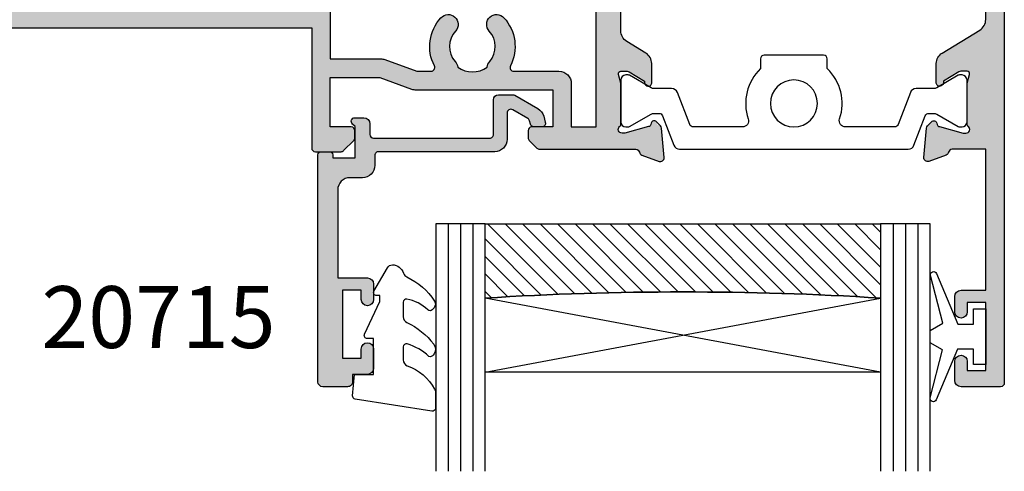
# Model space of a CAD drawing. Units: millimetres. Extents: x 19 to 363, y 9 to 492.
# Drawn here: x 99 to 179, y 142 to 179 of the extents above; entities that cross this region are included whole.
import ezdxf

# ---------------------------------------------------------------- set-up
doc = ezdxf.new("R2010")
doc.units = ezdxf.units.MM
for name, color, linetype in [('APL Glass', 7, 'Continuous'), ('APL Hatch', 253, 'Continuous'), ('APL Joinery', 2, 'Continuous'), ('APL Notes', 7, 'Continuous')]:
    doc.layers.add(name, color=color, linetype=linetype)
doc.styles.add('Arial-Bold', font='arialbd.ttf')

# ---------------------------------------------------------------- blocks, each defined once
blk = doc.blocks.new('19352')
at = {"layer": 'APL Hatch'}
h = blk.add_hatch(color=256, dxfattribs=at)
h.dxf.hatch_style = 1
edge = h.paths.add_edge_path()
edge.add_line((-0.1832176920729012, -42.39999999996412), (1.516782307930725, -42.39999999996412))
edge.add_line((1.516782307930725, -42.39999999996412), (1.516782307930725, -45.19999999996412))
edge.add_line((1.516782307930725, -45.19999999996412), (-0.4832176920692746, -45.19999999996412))
edge.add_arc((-0.4832176920692746, -45.69999999996412), 0.5, 90, 180)
edge.add_line((-0.9832176920692746, -45.69999999996412), (-0.9832176920692746, -46.94999999996412))
edge.add_arc((-0.4832176920692746, -46.94999999996412), 0.5, 180, 360)
edge.add_line((0.01678230793072544, -46.94999999996412), (0.01678230793072544, -46.19999999996412))
edge.add_line((0.01678230793072544, -46.19999999996412), (1.516782307930725, -46.19999999996412))
edge.add_line((1.516782307930725, -46.19999999996412), (1.516782307930725, -51.69999999996412))
edge.add_line((1.516782307930725, -51.69999999996412), (0.01678230793072544, -51.69999999996412))
edge.add_line((0.01678230793072544, -51.69999999996412), (0.01678230793072544, -50.94999999996412))
edge.add_arc((-0.4832176920692746, -50.94999999996412), 0.5, 0, 180)
edge.add_line((-0.9832176920692746, -50.94999999996412), (-0.9832176920692746, -52.49999999996339))
edge.add_arc((-0.4832176920692746, -52.49999999996339), 0.5, 180, 270)
edge.add_line((-0.4832176920692746, -52.99999999996339), (2.716782307927815, -52.99999999996339))
edge.add_arc((2.716782307927815, -52.69999999995321), 0.3000000000101863, 270, 359.9999999979156)
edge.add_line((3.016782307938001, -52.69999999996412), (3.016782307923449, 22.69999999999732))
edge.add_arc((2.716782307920539, 22.69999999999368), 0.3000000000029104, 6.948027720079029e-10, 89.9999999993052)
edge.add_line((2.716782307924177, 22.99999999999659), (-0.4832176920765505, 22.99999999999659))
edge.add_arc((-0.4832176920765505, 22.49999999999659), 0.5, 90, 180)
edge.add_line((-0.9832176920765505, 22.49999999999659), (-0.9832176920765505, 20.94999999999732))
edge.add_arc((-0.4832176920765505, 20.94999999999732), 0.5, 180, 360)
edge.add_line((0.01678230792344948, 20.94999999999732), (0.01678230792344948, 21.69999999999732))
edge.add_line((0.01678230792344948, 21.69999999999732), (1.516782307927087, 21.69999999999732))
edge.add_line((1.516782307927087, 21.69999999999732), (1.516782307927087, 16.19999999999732))
edge.add_line((1.516782307927087, 16.19999999999732), (0.01678230792344948, 16.19999999999732))
edge.add_line((0.01678230792344948, 16.19999999999732), (0.01678230792344948, 16.94999999999732))
edge.add_arc((-0.4832176920765505, 16.94999999999732), 0.5, 0, 180)
edge.add_line((-0.9832176920765505, 16.94999999999732), (-0.9832176920765505, 15.69999999999732))
edge.add_arc((-0.4832176920765505, 15.69999999999732), 0.5, 180, 270)
edge.add_line((-0.4832176920765505, 15.19999999999732), (1.516782307923449, 15.19999999999732))
edge.add_line((1.516782307923449, 15.19999999999732), (1.516782307923449, 3.799999999948568))
edge.add_line((1.516782307923449, 3.799999999948568), (-1.193305009751612, 3.799999999959482))
edge.add_arc((-1.193305009752123, 4.09999999996009), 0.3000000000006082, 190.5210768221174, 270.00000000009777, ccw=False)
edge.add_arc((-1.783217692083439, 3.990441672014359), 0.2999999999973854, 10.52107682171775, 70.0000000012383)
edge.add_line((-1.680611649092725, 4.272349458249892), (-3.080611649101456, 4.781907786207967))
edge.add_arc((-3.183217692087731, 4.499999999967839), 0.3000000000001844, 70.00000000233513, 184.9999999997942)
edge.add_line((-3.482076101515531, 4.473853277144599), (-3.2734582596579, 2.089340433533152))
edge.add_arc((-2.974599850234377, 2.115487156358248), 0.2999999999960842, 185.0000000002183, 224.999999999831)
edge.add_line((-3.186731884588198, 1.903355122005678), (-2.859994387371671, 1.576617624789151))
edge.add_arc((-2.683217692073611, 1.753394320088099), 0.2500000000026406, 225.0000000001438, 344.9999999997344)
edge.add_line((-2.441736235499093, 1.688689558810665), (-2.411850386431297, 1.800225065977656))
edge.add_arc((-2.170368929858569, 1.735520304699322), 0.2500000000011451, 105.00000000057139, 164.9999999994286, ccw=False)
edge.add_line((-2.235073691136904, 1.977001761272049), (-0.3213676563620993, 2.489777747847484))
edge.add_arc((-0.2437219428382705, 2.199999999997137), 0.2999999999630725, 90.00000000041928, 105.00000000052009, ccw=False)
edge.add_line((-0.243721942840466, 2.49999999996021), (-0.08321769211147512, 2.4999999999784))
edge.add_arc((-0.08321769207866966, 2.199999999979878), 0.2999999999985219, -48.189685095409175, 90.0000000062654, ccw=False)
edge.add_arc((0.3167823078648486, 1.752786404505125), 0.2999999999450371, 131.8103148821353, 179.9999999772143)
edge.add_line((0.0167823079198115, 1.75278640462443), (0.01678230792344948, -1.46189500387095))
edge.add_arc((0.3167823079264098, -1.46189500386588), 0.3000000000029603, 180.0000000009683, 194.4775121869275)
edge.add_line((0.02630855695929313, -1.536895003871678), (0.2104314752348273, -2.250000000010687))
edge.add_arc((0.01678230792347674, -2.300000000009928), 0.2000000000007589, -90.00000000000779, 14.477512185649289, ccw=False)
edge.add_line((0.01678230792344948, -2.500000000010687), (-0.4988914951475181, -2.500000000010687))
edge.add_arc((-0.4988914951485738, -2.200000000007484), 0.300000000003203, 238.6000000009357, 270.0000000002016, ccw=False)
edge.add_line((-0.655194384698234, -2.456065239195368), (-1.914189599946667, -1.687571277652523))
edge.add_arc((-2.147862612347275, -1.598706643097092), 0.2499999999980905, 339.178450260262, 418.6000000002425)
edge.add_line((-2.01761020438903, -1.385318943779339), (-2.102965284118227, -1.333217980594554))
edge.add_arc((-2.233217692076025, -1.546605679915434), 0.2500000000005257, 58.60000000070342, 180.0000000000675)
edge.add_line((-2.483217692076551, -1.546605679915729), (-2.483217692076551, -3.122214088547253))
edge.add_arc((-1.483217692076771, -3.122214088548664), 0.9999999999997791, 179.9999999999192, 238.6000000004959)
edge.add_line((-2.004227323909845, -3.975764885828312), (1.037791939756744, -5.832621374796645))
edge.add_arc((0.5167823079232927, -6.686172172076505), 1.000000000000157, -6.872369340271689e-11, 58.60000000048382, ccw=False)
edge.add_line((1.516782307923449, -6.686172172077704), (1.516782307923449, -14.31382782800915))
edge.add_arc((0.51678230792352, -14.31382782800957), 0.9999999999999295, -58.60000000049109, 2.3874235921539366e-11, ccw=False)
edge.add_line((1.037791939756744, -15.1673786252893), (-2.004227323906207, -17.02423511425309))
edge.add_arc((-1.483217692073745, -17.87778591153239), 0.9999999999991669, 121.3999999994845, 179.9999999999442)
edge.add_line((-2.483217692072913, -17.87778591153142), (-2.483217692072913, -19.45339432016021))
edge.add_arc((-2.233217692075804, -19.45339432016518), 0.2499999999971085, 179.9999999988617, 301.4000000016689)
edge.add_line((-2.102965284110951, -19.66678201947775), (-2.017610204385392, -19.61468105630115))
edge.add_arc((-2.147862612343836, -19.40129335698306), 0.2499999999984819, 301.3999999997561, 380.8215497398444)
edge.add_line((-1.914189599943029, -19.31242872242706), (-0.65519438468732, -18.54393476088421))
edge.add_arc((-0.4988914951340012, -18.80000000006027), 0.2999999999950162, 90.00000000119189, 121.4000000008374, ccw=False)
edge.add_line((-0.4988914951402421, -18.50000000006526), (0.01678230793072544, -18.50000000006435))
edge.add_arc((0.0167823079298719, -18.70000000006034), 0.1999999999959883, -14.477512187682919, 89.99999999975552, ccw=False)
edge.add_line((0.2104314752348273, -18.75000000006526), (0.02630855696656909, -19.46310499621154))
edge.add_arc((0.3167823079190198, -19.53810499621548), 0.2999999999882945, 165.5224878127165, 179.9999999986925)
edge.add_line((0.01678230793072544, -19.53810499620863), (0.01678230793072544, -22.75278640470674))
edge.add_arc((0.3167823078754215, -22.75278640458486), 0.2999999999446961, 180.0000000232779, 228.189685117894)
edge.add_arc((-0.08321769206788342, -23.20000000005524), 0.299999999995463, -90.0000000069358, 48.18968509485393, ccw=False)
edge.add_line((-0.08321769210419916, -23.5000000000507), (-0.243721942836828, -23.50000000003524))
edge.add_arc((-0.2437219428490447, -23.20000000008037), 0.2999999999548777, 255.00000000262952, 270.0000000023332, ccw=False)
edge.add_line((-0.3213676563548233, -23.48977774792706), (-2.23507369112599, -22.97700176135618))
edge.add_arc((-2.170368929850249, -22.73552030479268), 0.2499999999915588, 194.9999999978912, 254.99999999945538, ccw=False)
edge.add_line((-2.411850386416745, -22.80022506605724), (-2.441736235491817, -22.68868955889025))
edge.add_arc((-2.683217692066876, -22.75339432016396), 0.2500000000022019, 14.9999999994108, 134.9999999997812)
edge.add_line((-2.859994387364395, -22.57661762486509), (-3.18673188458456, -22.90335512208435))
edge.add_arc((-2.974599850223179, -23.11548715642811), 0.2999999999952037, 135.0000000023793, 175.000000002327)
edge.add_line((-3.273458259646986, -23.08934043361637), (-3.482076101508255, -25.47385327722327))
edge.add_arc((-3.18321769208181, -25.50000000004911), 0.2999999999990601, 174.9999999996888, 289.9999999980184)
edge.add_line((-3.08061164909418, -25.78190778628755), (-1.680611649085449, -25.27234945832674))
edge.add_arc((-1.783217692079717, -24.9904416720893), 0.3000000000003995, 289.9999999992746, 349.4789231789007)
edge.add_arc((-1.193305009701483, -25.10000000000444), 0.3000000000381392, 90.0000000095738, 169.4789231846437, ccw=False)
edge.add_line((-1.193305009751612, -24.7999999999663), (1.416782307926361, -24.7999999999663))
edge.add_line((1.416782307926361, -24.7999999999663), (1.416782307926361, -36.69999999996413))
edge.add_arc((1.71678230792633, -36.69999999996411), 0.2999999999999683, 180.0000000000054, 250.5287793663979)
edge.add_line((1.616782307930727, -36.98284271244025), (1.616782307930727, -41.19999999996412))
edge.add_line((1.616782307930727, -41.19999999996412), (-0.1832176920736259, -41.19999999996412))
edge.add_line((-0.1832176920736259, -41.19999999996412), (-0.1832176920736543, -39.4999999999643))
edge.add_arc((-0.4832176920733765, -39.49999999996384), 0.2999999999997222, 359.9999999999118, 469.4712206345654)
edge.add_arc((-0.383217692072914, -39.78284271243859), 0.5999999999999974, 109.4712206345656, 180.0000000000007)
edge.add_line((-0.9832176920729125, -39.78284271243859), (-0.9832176920729125, -41.59999999996413))
edge.add_arc((-0.1832176920729083, -41.59999999996412), 0.8000000000000043, 180.0000000000005, 270.0000000000005)
at = {"layer": 'APL Joinery'}
blk.add_lwpolyline([(-0.1832176920729012, -42.39999999996412), (1.516782307930725, -42.39999999996412), (1.516782307930725, -45.19999999996412), (-0.4832176920692746, -45.19999999996412, 0.414213562373095), (-0.9832176920692746, -45.69999999996412), (-0.9832176920692746, -46.94999999996412, 0.9999999999999999), (0.01678230793072544, -46.94999999996412), (0.01678230793072544, -46.19999999996412), (1.516782307930725, -46.19999999996412), (1.516782307930725, -51.69999999996412), (0.01678230793072544, -51.69999999996412), (0.01678230793072544, -50.94999999996412, 0.9999999999999999), (-0.9832176920692746, -50.94999999996412), (-0.9832176920692746, -52.49999999996339, 0.414213562373095), (-0.4832176920692746, -52.99999999996339), (2.716782307927815, -52.99999999996339, 0.4142135623624396), (3.016782307938001, -52.69999999996412), (3.016782307923449, 22.69999999999732, 0.4142135623659915), (2.716782307924177, 22.99999999999659), (-0.4832176920765505, 22.99999999999659, 0.414213562373095), (-0.9832176920765505, 22.49999999999659), (-0.9832176920765505, 20.94999999999732, 0.9999999999999999), (0.01678230792344948, 20.94999999999732), (0.01678230792344948, 21.69999999999732), (1.516782307927087, 21.69999999999732), (1.516782307927087, 16.19999999999732), (0.01678230792344948, 16.19999999999732), (0.01678230792344948, 16.94999999999732, 0.9999999999999999), (-0.9832176920765505, 16.94999999999732), (-0.9832176920765505, 15.69999999999732, 0.414213562373095), (-0.4832176920765505, 15.19999999999732), (1.516782307923449, 15.19999999999732), (1.516782307923449, 3.799999999948568), (-1.193305009751612, 3.799999999959482, -0.3613975351178294), (-1.488261350919174, 4.045220835985901, 0.2655138063271238), (-1.680611649092725, 4.272349458249892), (-3.080611649101456, 4.781907786207967, 0.5486187866122443), (-3.482076101515531, 4.473853277144599), (-3.2734582596579, 2.089340433533152, 0.1763269807067222), (-3.186731884588198, 1.903355122005678), (-2.859994387371671, 1.576617624789151, 0.5773502691872437), (-2.441736235499093, 1.688689558810665), (-2.411850386431297, 1.800225065977656, -0.2679491924257781), (-2.235073691136904, 1.977001761272049), (-0.3213676563620993, 2.489777747847484, -0.06554346281567963), (-0.243721942840466, 2.49999999996021), (-0.08321769211147512, 2.4999999999784, -0.6885002580527841), (0.1167823079547361, 1.976393202261761, 0.2134217652416804), (0.0167823079198115, 1.75278640462443), (0.01678230792344948, -1.46189500387095, 0.06325422393004543), (0.02630855695929313, -1.536895003871678), (0.2104314752348273, -2.250000000010687, -0.4903143948243915), (0.01678230792344948, -2.500000000010687), (-0.4988914951475181, -2.500000000010687, -0.137872106744295), (-0.655194384698234, -2.456065239195368), (-1.914189599946667, -1.687571277652523, 0.3611145255661846), (-2.01761020438903, -1.385318943779339), (-2.102965284118227, -1.333217980594554, 0.5855240683160863), (-2.483217692076551, -1.546605679915729), (-2.483217692076551, -3.122214088547253, 0.2614125764257069), (-2.004227323909845, -3.975764885828312), (1.037791939756744, -5.832621374796645, -0.2614125764255937), (1.516782307923449, -6.686172172077704), (1.516782307923449, -14.31382782800915, -0.2614125764254189), (1.037791939756744, -15.1673786252893), (-2.004227323906207, -17.02423511425309, 0.2614125764251614), (-2.483217692072913, -17.87778591153142), (-2.483217692072913, -19.45339432016021, 0.5855240683362605), (-2.102965284110951, -19.66678201947775), (-2.017610204385392, -19.61468105630115, 0.3611145255667162), (-1.914189599943029, -19.31242872242706), (-0.65519438468732, -18.54393476088421, -0.1378721067459825), (-0.4988914951402421, -18.50000000006526), (0.01678230793072544, -18.50000000006435, -0.4903143948340339), (0.2104314752348273, -18.75000000006526), (0.02630855696656909, -19.46310499621154, 0.06325422393011877), (0.01678230793072544, -19.53810499620863), (0.01678230793072544, -22.75278640470674, 0.2134217652395688), (0.11678230796565, -22.97639320234134, -0.6885002580535254), (-0.08321769210419916, -23.5000000000507), (-0.243721942836828, -23.50000000003524, -0.06554346281393963), (-0.3213676563548233, -23.48977774792706), (-2.23507369112599, -22.97700176135618, -0.2679491924384367), (-2.411850386416745, -22.80022506605724), (-2.441736235491817, -22.68868955889025, 0.5773502691917807), (-2.859994387364395, -22.57661762486509), (-3.18673188458456, -22.90335512208435, 0.1763269807082297), (-3.273458259646986, -23.08934043361637), (-3.482076101508255, -25.47385327722327, 0.5486187866171871), (-3.08061164909418, -25.78190778628755), (-1.680611649085449, -25.27234945832674, 0.2655138063276175), (-1.488261350911898, -25.04522083605821, -0.3613975351034709), (-1.193305009751612, -24.7999999999663), (1.416782307926361, -24.7999999999663), (1.416782307926361, -36.69999999996413, 0.3178372452000244), (1.616782307930727, -36.98284271244025), (1.616782307930727, -41.19999999996412), (-0.1832176920736259, -41.19999999996412), (-0.1832176920736543, -39.4999999999643, 0.5176380902059443), (-0.5832176920736529, -39.21715728748961, 0.3178372451954252), (-0.9832176920729125, -39.78284271243859), (-0.9832176920729125, -41.59999999996413, 0.414213562373095)], format="xyb", close=True, dxfattribs=at)
blk = doc.blocks.new('19354')
at = {"layer": 'APL Hatch'}
h = blk.add_hatch(color=256, dxfattribs=at)
h.dxf.hatch_style = 1
h.paths.add_polyline_path([(-94.49999999991277, 12.10000000005209, 0.4142135623730706), (-95.49999999991269, 11.10000000005209), (-95.49999999991269, 10.60000000001298), (-101.4999999997158, 10.60000000001298, 0.4142135623757589), (-103.4999999997162, 8.599999999994338), (-103.499999999709, 7.800000000020077), (-105.2999999997046, 7.800000000020077), (-105.2999999969688, 16.80000000002008, 0.4142135626421862), (-104.9999999969696, 17.10000000029557), (-104.9999999999127, 20.30000000002099, 1), (-104.9999999999127, 20.90000000002135), (-104.9999999999127, 21.60000000002117), (-103.5000000006839, 21.60000000002117, 0.4142135623730951), (-103.0000000006839, 22.10000000002117), (-103.0000000006839, 24.20000000002244, 1), (-104.0000000006839, 24.20000000002244), (-104.0000000006839, 23.1000000000239), (-105.5000000006839, 23.10000000002026), (-105.5000000006839, 30.80000000001007), (-104.0000000006839, 30.80000000001371), (-104.0000000006839, 29.70000000002244, 1), (-103.0000000006839, 29.70000000002244), (-103.0000000006839, 31.60000000001662, 0.4142135623730951), (-103.5000000006839, 32.10000000001662), (-106.6999999999098, 32.10000000001662, 0.414213562373095), (-106.9999999999127, 31.80000000001371), (-106.9999999999127, 5.100000000012983, 1), (-104.9999999999127, 5.100000000012983), (-104.9999999999127, 6.100000000012983), (-100.749999999709, 6.100000000012983, 1), (-100.749999999709, 7.100000000012983), (-101.499999999709, 7.100000000012983), (-101.499999999709, 8.600000000012983), (-95.99999999970896, 8.600000000012983), (-95.99999999970896, 7.100000000012983), (-96.74999999970896, 7.100000000012983, 1), (-96.74999999970896, 6.100000000012983), (-95.24999999970896, 6.100000000012983, 0.4142135623730951), (-94.74999999970896, 6.600000000012983), (-94.74999999970896, 8.745950378321027, 0.05394028939111602), (-94.37079917211294, 8.949271224441825, -0.6594233878672449), (-93.90530552416385, 8.653528956447946, 0.2293137335378754), (-93.04649164256142, 5.772365953971707, 1), (-91.86551001488046, 6.85184840704501, -0.3804921684117092), (-91.89839919715328, 9.31118936799049, 0.143224858915091), (-91.68811397719764, 9.77059425863797, -0.3193344650614159), (-89.31188602260954, 9.770594258647975, 0.143224858917473), (-89.10160080265179, 9.311189367984756, -0.3804921682721544), (-89.13448998432703, 6.851848407704733, 1), (-87.95350834959525, 5.772365949108061, 0.084653989191415), (-87.32599999991736, 6.747881661968324, -0.8164965809257531), (-86.74999999991633, 6.630306154312941), (-86.74999999991714, 3.600000000009345), (-83.74999999991269, 3.600000000009344), (-83.74999999991269, 5.100000000012983, -0.4142135623730524), (-78.74999999991341, 10.10000000001298), (-72.49999999992332, 10.10000000001389, 0.4142135623728258), (-70.4999999999236, 12.10000000001234), (-70.49999999991996, 16.80000000005259, 0.4855833289028011), (-70.87055152312868, 17.09158614954287, 0.4527666257470301), (-71.99999999991996, 16.10000000005558), (-71.9999999999236, 13.1000000000527, -0.4142135623727146), (-72.99999999992352, 12.10000000005391)])
h.paths.add_polyline_path([(-86.74999999991984, -6.399999999990655), (-86.74999999991996, -6.899999999991564), (-106.6999999999134, -6.899999999990655, 0.414213562372963), (-106.9999999999091, -7.19999999998614), (-106.9999999999127, -14.59999999993848, 0.4142135623732405), (-106.6999999999116, -14.89999999993972), (-25.00000000000727, -14.89999999993972), (-25.00000000000728, -24.59999999993681, 0.414213562373095), (-24.70000000000437, -24.89999999993972), (-22.62426406870446, -24.89999999993972, 0.1989123673808059), (-22.41213203434789, -24.81213203429489), (-21.58786796564397, -23.98786796558369, 0.1989123673817949), (-21.5, -23.77573593122278), (-21.50000000000728, -23.19999999993884, 0.4142135623693906), (-21.80000000001019, -22.89999999993972), (-23.50000000000728, -22.89999999993972), (-23.50000000000728, -18.8999999999379), (-19.50000000012007, -18.89999999993791), (-16.91821574329444, -19.83969262072412, 0.08748866352631937), (-16.57619559996174, -19.89999999993972), (-5.500000000007276, -19.89999999993972), (-5.500000000007276, -22.89999999993972), (-7.200000000008004, -22.89999999993972, 0.4142135623767995), (-7.500000000014552, -23.19999999995007), (-7.500000000007276, -23.77573593122983, 0.1989123673763684), (-7.412132034364575, -23.98786796557879), (-6.787867965648402, -24.61213203429496, 0.1989123673796707), (-6.575735931290239, -24.69999999993991), (1.21008740657993, -24.69999999993991, -0.3613975635429832), (1.505043753255535, -24.94522086562898, 0.2655138332337295), (1.697394028904853, -25.1723494844576), (3.097393957030036, -25.68190778627038, 0.5486187866285831), (3.498858409447479, -25.37385327721456), (3.290240567584462, -22.98934043358672, 0.4382475500944648), (2.941035231896336, -22.71974201780159, 0.9810442762483081), (2.436999539663788, -22.64422812023467, -0.3297694723390956), (2.25185599906672, -22.87700176133087), (0.3000000000270546, -23.40000000001976), (0.100000000005835, -23.40000000001976, -0.6885002580775657), (-0.09999999998187548, -22.87639320228401, 0.2134217652893613), (7.275957614183426e-12, -22.65278640456516), (7.275957614183426e-12, -19.43810499619354, 0.06325422392844225), (-0.009526249024972344, -19.36310499620908), (-0.1936491673037182, -18.65000000004308, -0.4903143948284437), (1.745092959026806e-11, -18.40000000003431), (0.6000000000022396, -18.40000000004277), (1.930971907873754, -19.21242872240339, 0.3611145255661754), (2.034392512316117, -19.51468105627657, 0.8425535057711048), (2.500000000007276, -19.35339432013653), (2.500000000007276, -17.77778591150785, 0.2614125764248571), (2.021009631842006, -16.92423511422898), (0.4789903680416927, -15.98298253561755, -0.2614125764248591), (-1.236912794411182e-10, -15.12943173833849), (-1.236912794411182e-10, -5.670568261598937, -0.2614125764246413), (0.4789903680408116, -4.817017464320639), (2.021009631835597, -3.875764885710865, 0.261412576424643), (2.5, -3.022214088432747), (2.5, -1.446605679803568, 0.5855240683272451), (2.1197475920344, -1.233217980487211, 0.5031401459271387), (1.930971907866478, -1.587571277537908), (0.5999999999949779, -2.399999999898515), (1.017497197608463e-11, -2.399999999906981, -0.4903143948284195), (-0.1936491673109799, -2.149999999898219), (-0.009526249032234091, -1.436895003732204, 0.06325422392840364), (0, -1.361895003747792), (0, 1.852786404623853, 0.2134217652893644), (-0.09999999998915143, 2.076393202342715, -0.68850025807757), (0.09999999999854481, 2.600000000078467), (0.3000000000198213, 2.600000000078467), (2.391275383016023, 2.039644450048851), (2.458518543429079, 1.788689558914474, 1.003410726505053), (2.941035231892243, 1.91974201786168, 0.4382475500895268), (3.290240567577186, 2.189340433645423), (3.498858409440203, 4.573853277273253, 0.5486187866285858), (3.09739395702276, 4.881907786329079), (1.697394028897577, 4.372349484516297, 0.2655138332337352), (1.505043753248245, 4.14522086568768, -0.3613975635429805), (1.21008740657264, 3.899999999998613), (-6.575735931297842, 3.899999999998613, 0.1989123673796752), (-6.787867965655465, 3.812132034353898), (-7.412132034371751, 3.187867965637591, 0.1989123673763734), (-7.500000000014552, 2.9757359312884), (-7.500000000021828, 2.400000000009225, 0.4142135623767961), (-7.200000000014825, 2.099999999998431), (-5.500000000014552, 2.099999999998431), (-5.500000000014552, -0.9000000000015689), (-16.57619559993267, -0.9000000000015689, 0.08748866352643347), (-16.91821574324092, -0.9603073792129457), (-19.50000000001457, -1.89999999998156), (-23.50000000001455, -1.89999999998156), (-25.00000000001455, -1.900000000001569), (-65.49999999543691, -1.899999594440601, 1), (-65.49999999794036, -2.899999594440601), (-64.00000000044383, -2.899999594440599), (-64.00000000053842, -3.399999594631595, -0.414213562316355), (-65.0000000005366, -4.399999594445148), (-67.99999978716414, -4.399999594458791, 0.4142135623717632), (-68.99999978716005, -5.399999594459246), (-68.99999978716005, -6.400000000009754), (-83.74999999991269, -6.399999999990655)])
h.paths.add_polyline_path([(-85.24999999991269, -8.399999999997938), (-85.24999999991269, -13.39999999993972), (-105.2000000006883, -13.39999999993972), (-105.2000000006847, -8.400000000006113)], flags=16)
h.paths.add_polyline_path([(-83.74999999991269, -8.399999999997018), (-67.99999978715965, -8.399999999990655, 0.4142135623729765), (-66.99999978716005, -7.399999999990655), (-66.99999978716005, -6.399999594445148), (-65.00000000053548, -6.399999594443329, 0.3659773818634394), (-62.04196010898886, -3.899999594437872), (-25.00000000001819, -3.899999593999496), (-25.00000000002547, -13.39999999994063), (-83.74999999991269, -13.39999999993972)], flags=16)
h.paths.add_polyline_path([(-23.50000000008367, -3.399999999980649), (-19.23550952894948, -3.399999999981558), (-16.48803210956976, -2.400000000001571), (-15.05818573679144, -2.400000000001569, -0.6325723048651455), (-14.67107361823001, -3.216455696193496, 0.3723650296997265), (-14.54649165079574, -7.727634050489659, 1), (-13.3655100155944, -6.648151592403622, -0.3804921682956031), (-13.39839919737608, -4.188810632014373, 0.1432248589189655), (-13.18811397741938, -3.729405741348248, -0.3193344650613091), (-10.8118860228315, -3.729405741359031, 0.143224858914784), (-10.60160080287494, -4.188810632005064, -0.380492168146485), (-10.63448998398549, -6.648151591681899, 1), (-9.453508357471478, -7.727634046026989, 0.3723650298565527), (-9.328926372758332, -3.216455694812428, -0.6325723036152647), (-8.941814253066369, -2.400000000001569), (-4.800000000013824, -2.400000000001569, 0.4142135623735388), (-3.800000000013824, -1.400000000000054), (-3.800000000017462, 0.9999999999894271, -1), (-2, 0.9999999999854516), (-2.000000000123691, -22.89999999993973), (-4.000000000007276, -22.89999999993973), (-4.000000000007276, -19.39999999993972, 0.4142135623731658), (-5.000000000007518, -18.39999999993972), (-8.657471017442802, -18.39999999994063, -0.5597847602932449), (-8.924873336059605, -17.96399999993649, 0.3123596132097911), (-9.453508349443723, -14.0723659494396, 1), (-10.6344899846454, -15.15184840752618, -0.3804921682959884), (-10.60160080286438, -17.6111893679155, 0.1432248589186583), (-10.81188602282019, -18.07059425857901, -0.3193344650614055), (-13.18811397740865, -18.07059425857014, 0.1432248589146496), (-13.39839919736505, -17.61118936792453, -0.3804921681457806), (-13.36551001625708, -15.15184840824845, 1), (-14.54649164276933, -14.07236595390415, 0.3123596133996745), (-15.07512667064036, -17.96400000085919, -0.5597847591667984), (-15.34252898972036, -18.39999999994063), (-16.48803210960979, -18.39999999994063), (-19.06981636643832, -17.46030737915237, 0.0874886635264047), (-19.4118365097642, -17.3999999999379), (-23.50000000001455, -17.3999999999379)], flags=16)
at = {"layer": 'APL Joinery'}
for points in [[(-106.6999999999134, -14.89999999993972), (-25.00000000000728, -14.89999999993972), (-25.00000000000728, -24.59999999994045, 0.4142135623695432), (-24.70000000000437, -24.89999999993972), (-22.62426406870509, -24.89999999993972, 0.1989123673818874), (-22.41213203434745, -24.81213203429445), (-21.58786796564527, -23.987867965585, 0.1989123673794262), (-21.5, -23.77573593122736), (-21.50000000000728, -23.199999999939, 0.4142135623695433), (-21.80000000001019, -22.89999999993972), (-23.50000000000728, -22.89999999993972), (-23.50000000000728, -18.8999999999379), (-19.50000000012005, -18.8999999999379), (-16.91821574329879, -19.83969262072253, 0.08748866352640763), (-16.57619559996601, -19.89999999993972), (-5.500000000007276, -19.89999999993972), (-5.500000000007276, -22.89999999993972), (-7.200000000004366, -22.89999999993972, 0.4142135623695433), (-7.500000000014552, -23.199999999939), (-7.500000000007276, -23.77573593122736, 0.1989123673816556), (-7.412132034362003, -23.98786796558136), (-6.787867965649639, -24.61213203429372, 0.1989123673796588), (-6.575735931292002, -24.69999999993991), (1.210087406579987, -24.69999999993991, -0.3613975635425433), (1.50504375325545, -24.94522086562858, 0.2655137649946781), (1.697393957023451, -25.17234945829489), (3.097393957032182, -25.68190778627115, 0.548618786641398), (3.498858409446257, -25.37385327720051), (3.290240567584988, -22.9893404335927, 0.1763269807122282), (3.203514192515286, -22.80335512206159), (2.876776695302397, -22.47661762483415, 0.5773502692100463), (2.458518543433456, -22.58868955886658), (2.428632694362022, -22.70022506603357, -0.2679491924360672), (2.251855999063991, -22.8770017613316), (0.3381499642928247, -23.38977774790339, -0.06554346281053422), (0.2605042507711914, -23.40000000001976), (0.1000000000422006, -23.40000000001976, -0.688500258046821), (-0.1000000000276486, -22.87639320232495, 0.2134217652393323), (7.275957614183426e-12, -22.65278640468398), (7.275957614183426e-12, -19.43810499618496, 0.06325422393330678), (-0.00952624902856769, -19.36310499619515), (-0.1936491673041019, -18.65000000004159, -0.4903143948102825), (7.275957614183426e-12, -18.40000000003431), (0.5156738030782435, -18.40000000004159, -0.1378721067423613), (0.6719766926253214, -18.44393476086054), (1.930971907873754, -19.21242872240339, 0.3611145255661802), (2.034392512316117, -19.51468105627657), (2.119747592041676, -19.56678201945408, 0.585524068328831), (2.500000000007276, -19.35339432013654), (2.500000000007276, -17.77778591150957, 0.2614125764246266), (2.021009631844208, -16.92423511423033), (0.4789903680430143, -15.98298253561836, -0.2614125764248627), (-1.236912794411182e-10, -15.12943173834003), (-1.236912794411182e-10, -5.670568261596713, -0.2614125764247371)], [(-23.50000000008367, -3.399999999980651), (-23.50000000001455, -17.3999999999379), (-19.41183650976382, -17.3999999999379, -0.08748866352630774), (-19.06981636643832, -17.46030737915237), (-16.48803210960978, -18.39999999994063), (-15.34252898972045, -18.39999999994063, 0.5597847595595914), (-15.075126670803, -17.96400000053939, -0.3123596130807219), (-14.54649164523289, -14.07236595659936, -0.9999999991953358), (-13.36551001539556, -15.15184840730592, 0.3804921683440742), (-13.39839919736187, -17.6111893679282, -0.1432248589132804), (-13.18811397740865, -18.07059425857017, 0.319334465061347), (-10.81188602282054, -18.07059425857926, -0.1432248589143462), (-10.6016008028746, -17.6111893679273, 0.3804921683432335), (-10.63448998484091, -15.15184840731229, -0.999999999204973), (-9.453508350001357, -14.07236594882954, -0.3123596132759232), (-8.924873336061864, -17.96399999994094, 0.5597847602838832), (-8.657471017446369, -18.39999999994063), (-5.000000000007276, -18.39999999993972, -0.414213562373095), (-4.000000000007276, -19.39999999993972), (-4.000000000007276, -22.89999999993972), (-2.000000000123691, -22.89999999993972), (-2, 0.9999999999907914, 0.9999999999999999)]]:
    blk.add_lwpolyline(points, format="xyb", dxfattribs=at)
blk = doc.blocks.new('9100373')
at = {"layer": 'APL Joinery', "color": 8}
blk.add_lwpolyline([(17.69731586804418, 1.440909090908117, -0.2902427122197842), (16.70000000000306, -2.614249455890445), (16.7000000000026, -3.400000000005718, -0.414213562373095), (16.40000000000333, -3.70000000000499), (11.60000000000338, -3.70000000000499, -0.414213562373095), (11.3000000000041, -3.400000000005718), (11.29999999999887, -2.614249455892205, -0.2902427122199631), (10.3026841319544, 1.440909090908683, 0.5125685718744271), (9.828669277077685, 2.099999999998549), (5.853263540160341, 2.099999999998539, 0.3105082534628137), (5.573189412211192, 1.90751038486215), (4.580250477917716, -0.6791839747742044, -0.3105082534628212), (4.113460264669115, -1.000000000001535), (2.69923048454153, -1.000000000001519, 0.1316524975873785), (2.44923048454153, -1.066987298109296), (0.7064101615138583, -2.073205080758299, -0.131652497587463), (0.6064101615138355, -2.100000000001444), (0.4000000000009151, -2.100000000001558, -0.4142135623716298), (-1.4210854715202e-14, -1.699999999998624), (1.4210854715202e-14, 1.699999999998624, -0.4142135623715966), (0.4000000000018957, 2.09999999999846), (0.6064101615137218, 2.09999999999849, -0.1316524975874344), (0.7064101615137446, 2.073205080755486), (2.449230484541417, 1.066987298106303, 0.1316524975873727), (2.699230484541417, 0.9999999999984652), (3.090612326330913, 0.9999999999984777, 0.3105082534628139), (3.370686454280062, 1.192489615134861), (4.286852581566563, 3.579183974771292, -0.3105082534628137), (4.75364279481515, 3.899999999998518), (23.24631822363811, 3.899999999998641, -0.3105082534628203), (23.71310843688666, 3.579183974771311), (24.62927456417314, 1.192489615134832, 0.3105082534628368), (24.90934869212231, 0.9999999999984546), (25.30076951545855, 0.9999999999984652, 0.1316524975873727), (25.55076951545855, 1.066987298106304), (27.29358983848623, 2.073205080755486, -0.1316524975874183), (27.39358983848625, 2.099999999998479), (27.59999999999808, 2.09999999999846, -0.4142135623715966), (27.99999999999996, 1.699999999996578), (27.99999999999993, -1.699999999997601, -0.4142135623716307), (27.60000000000002, -2.100000000001563), (27.39358983848614, -2.100000000001444, -0.1316524975874481), (27.2935898384861, -2.073205080758324), (25.55076951545844, -1.066987298109296, 0.1316524975873786), (25.30076951545844, -1.000000000001524), (23.88650901760245, -1.000000000001535, -0.3105082534628075), (23.41971880435386, -0.6791839747742259), (22.42677987006026, 1.907510384862206, 0.3105082534628204), (22.14670574211105, 2.09999999999858), (18.17133072292182, 2.099999999998571, 0.5125685718744233)], format="xyb", close=True, dxfattribs=at)
blk.add_circle((13.99999999999994, 0.2000000000007285), 1.9, dxfattribs=at)
blk = doc.blocks.new('25660')
at = {"layer": 'APL Joinery'}
blk.add_blockref('19354', (-30.99999999990536, 5.800000000008815), dxfattribs=at)
at = {"layer": 'APL Joinery', "xscale": -1, "rotation": 180}
for name, p in [('19352', (-2.999999999905867, -15.09999999994841)), ('9100373', (-30.99999999990581, -14.99999999981877))]:
    blk.add_blockref(name, p, dxfattribs=at)
blk = doc.blocks.new('20715')
at = {"layer": 'APL Hatch'}
h = blk.add_hatch(color=256, dxfattribs=at)
h.dxf.hatch_style = 1
edge = h.paths.add_edge_path()
edge.add_line((-14.80000000000079, -0.2500000033881378), (-14.80000000000001, 0.5999999999985448))
edge.add_arc((-14.50000000000024, 0.5999999999980478), 0.2999999999997698, 89.99999999992127, 179.9999999999051, ccw=False)
edge.add_line((-14.49999999999983, 0.8999999999978172), (-5.100000000000257, 0.89999999999241))
edge.add_arc((-5.099999999998868, 0.5999999999943775), 0.2999999999980325, 2.65288235823391e-10, 90.00000000026529, ccw=False)
edge.add_line((-4.800000000000836, 0.5999999999957666), (-4.800000000000836, -2.200000000005092))
edge.add_arc((-4.399999999995742, -2.200000000005092), 0.4000000000050932, 180, 270)
edge.add_line((-4.399999999995742, -2.600000000010185), (-3.226794919237491, -2.600000000010185))
edge.add_arc((-3.22679491923749, -2.300000000010173), 0.3000000000000118, 269.9999999999996, 299.9999999999995)
edge.add_line((-3.076794919237486, -2.559807621145517), (-1.209245198624487, -1.481577287224592))
edge.add_arc((-1.70924519862449, -0.615551883440155), 1, 300.0000000000002, 344.9999999998601)
edge.add_line((-0.7433193723360532, -0.8743709285450336), (-0.6102222521117824, -0.37764571353182))
edge.add_arc((-0.8999999999972208, -0.2999999999992349), 0.2999999999992349, 344.9999999995993, 450.0000000001248)
edge.add_line((-0.8999999999978741, 0), (-1.521165708244681, 0))
edge.add_arc((-1.521165708244681, -0.3000000000000012), 0.3000000000000012, 89.99999999999987, 164.9999999998598)
edge.add_line((-1.810943456131213, -0.2223542864685353), (-1.885429724919781, -0.5003408260510015))
edge.add_arc((-2.175207472806313, -0.4226951125195326), 0.3000000000000022, 299.9999999999994, 344.9999999998592, ccw=False)
edge.add_line((-2.025207472806315, -0.6825027336548679), (-3.250000000000924, -1.389637028932121))
edge.add_arc((-3.400000000000925, -1.129829407796789), 0.3000000000000015, 180.0000000000001, 300.0000000000001, ccw=False)
edge.add_line((-3.700000000000927, -1.129829407796789), (-3.700000000000927, 0.999999999996362))
edge.add_arc((-4.700000000000927, 0.999999999996362), 1, 0, 90)
edge.add_line((-4.700000000000927, 1.999999999996362), (-14.09999999999837, 1.999999999996362))
edge.add_arc((-14.09999999999872, 2.299999999995975), 0.2999999999996135, 180.0000000000651, 270.00000000006514, ccw=False)
edge.add_line((-14.39999999999833, 2.299999999995634), (-14.39999999999833, 3.100000000002183))
edge.add_arc((-15.39999999999833, 3.100000000002183), 1, 0, 90)
edge.add_line((-15.39999999999833, 4.100000000002183), (-16.39999999999829, 4.100000000002183))
edge.add_arc((-16.39999999999829, 5.100000000002183), 1, 180, 270, ccw=False)
edge.add_line((-17.39999999999829, 5.100000000002183), (-17.39999999999851, 12.20000000000509))
edge.add_line((-17.39999999999851, 12.20000000000509), (-14.9999999999982, 12.20000000000509))
edge.add_arc((-14.9999999999982, 12.70000000000509), 0.5, 270, 360)
edge.add_line((-14.4999999999982, 12.70000000000509), (-14.4999999999982, 13.95000000000509))
edge.add_arc((-14.9999999999982, 13.95000000000509), 0.5, 0, 180)
edge.add_line((-15.4999999999982, 13.95000000000509), (-15.4999999999982, 13.20000000000327))
edge.add_line((-15.4999999999982, 13.20000000000327), (-16.99999999999887, 13.20000000000565))
edge.add_line((-16.99999999999887, 13.20000000000565), (-16.99999999999887, 18.70000000000327))
edge.add_line((-16.99999999999887, 18.70000000000327), (-15.4999999999982, 18.70000000000327))
edge.add_line((-15.4999999999982, 18.70000000000327), (-15.4999999999982, 17.95000000000327))
edge.add_arc((-14.9999999999982, 17.95000000000327), 0.5, 180, 360)
edge.add_line((-14.4999999999982, 17.95000000000327), (-14.4999999999982, 19.50000000000437))
edge.add_arc((-14.9999999999982, 19.50000000000437), 0.5, 0, 90)
edge.add_line((-14.9999999999982, 20.00000000000437), (-16.19999999999847, 20.00000000000437))
edge.add_line((-16.19999999999847, 20.00000000000437), (-16.19999999999847, 20.600000000004))
edge.add_arc((-16.5999999999989, 20.60000000000502), 0.400000000000432, 359.9999999998535, 449.9999999999185)
edge.add_line((-16.59999999999833, 21.00000000000546), (-18.59999999999879, 21.00000000000364))
edge.add_arc((-18.59999999999845, 20.60000000000389), 0.3999999999997499, 90.00000000004887, 179.9999999999837)
edge.add_line((-18.9999999999982, 20.600000000004), (-18.9999999999982, 2.250000000003638))
edge.add_arc((-18.7499999999982, 2.250000000003638), 0.25, 180, 270)
edge.add_line((-18.7499999999982, 2.000000000003638), (-18.04999999999819, 2.000000000003638))
edge.add_arc((-18.04999999999819, 2.250000000003638), 0.25, 270, 360)
edge.add_line((-17.79999999999819, 2.250000000003638), (-17.79999999999819, 2.500000000003638))
edge.add_line((-17.79999999999819, 2.500000000003638), (-15.9999999999982, 2.500000000003638))
edge.add_line((-15.9999999999982, 2.500000000003638), (-16.00000000000053, -0.02573592304150552))
edge.add_line((-16.00000000000053, -0.02573592304150552), (-16.21213204020101, -0.2378679632371645))
edge.add_arc((-16.00000000344779, -0.4499999999945422), 0.3000000033931649, 134.9999999994373, 270)
edge.add_line((-16.00000000344779, -0.7500000033877061), (-15.30000000000076, -0.7500000033877061))
edge.add_arc((-15.30000000000077, -0.2500000033877265), 0.4999999999999796, 270.000000000001, 359.9999999999529)
at = {"layer": 'APL Joinery', "ltscale": 0.2}
blk.add_lwpolyline([(-14.80000000000079, -0.2500000033881378), (-14.80000000000001, 0.5999999999985448, -0.4142135623730124), (-14.49999999999983, 0.8999999999978172), (-5.100000000000257, 0.89999999999241, -0.4142135623730951), (-4.800000000000836, 0.5999999999957666), (-4.800000000000836, -2.200000000005092, 0.4142135623730949), (-4.399999999995742, -2.600000000010185), (-3.226794919237491, -2.600000000010185, 0.1316524975873955), (-3.076794919237486, -2.559807621145517), (-1.209245198624487, -1.481577287224592, 0.1989123673790228), (-0.7433193723360532, -0.8743709285450336), (-0.6102222521117824, -0.37764571353182, 0.4931454260341547), (-0.8999999999978741, 0), (-1.521165708244681, 0, 0.3394542588626939), (-1.810943456131213, -0.2223542864685353), (-1.885429724919781, -0.5003408260510015, -0.1989123673790223), (-2.025207472806315, -0.6825027336548679), (-3.250000000000924, -1.389637028932121, -0.5773502691896264), (-3.700000000000927, -1.129829407796789), (-3.700000000000927, 0.999999999996362, 0.414213562373095), (-4.700000000000927, 1.999999999996362), (-14.09999999999837, 1.999999999996362, -0.4142135623730951), (-14.39999999999833, 2.299999999995634), (-14.39999999999833, 3.100000000002183, 0.414213562373095), (-15.39999999999833, 4.100000000002183), (-16.39999999999829, 4.100000000002183, -0.414213562373095), (-17.39999999999829, 5.100000000002183), (-17.39999999999851, 12.20000000000509), (-14.9999999999982, 12.20000000000509, 0.414213562373095), (-14.4999999999982, 12.70000000000509), (-14.4999999999982, 13.95000000000509, 0.9999999999999999), (-15.4999999999982, 13.95000000000509), (-15.4999999999982, 13.20000000000327), (-16.99999999999887, 13.20000000000565), (-16.99999999999887, 18.70000000000327), (-15.4999999999982, 18.70000000000327), (-15.4999999999982, 17.95000000000327, 0.9999999999999999), (-14.4999999999982, 17.95000000000327), (-14.4999999999982, 19.50000000000437, 0.414213562373095), (-14.9999999999982, 20.00000000000437), (-16.19999999999847, 20.00000000000437), (-16.19999999999847, 20.600000000004, 0.414213562373428), (-16.59999999999833, 21.00000000000546), (-18.59999999999879, 21.00000000000364, 0.414213562372762), (-18.9999999999982, 20.600000000004), (-18.9999999999982, 2.250000000003638, 0.414213562373095), (-18.7499999999982, 2.000000000003638), (-18.04999999999819, 2.000000000003638, 0.414213562373095), (-17.79999999999819, 2.250000000003638), (-17.79999999999819, 2.500000000003638), (-15.9999999999982, 2.500000000003638), (-16.00000000000053, -0.02573592304150552), (-16.21213204020101, -0.2378679632371645, 0.6681786379228533), (-16.00000000344779, -0.7500000033877061), (-15.30000000000076, -0.7500000033877061, 0.4142135623728495)], format="xyb", close=True, dxfattribs=at)
blk = doc.blocks.new('9010100', base_point=(-698.0412257018843, 103.9239421823788))
at = {"layer": 'APL Joinery', "color": 252}
blk.add_lwpolyline([(-697.0412257018843, 102.9239421823788), (-695.7492784149856, 102.9239421823788), (-694.0229808775647, 98.81824357162003, 0.9293418001092544), (-693.550394430906, 98.97737999157357), (-694.5444653146969, 102.8447215218598), (-693.5412257018843, 103.4239421823788), (-693.5412257018843, 104.4239421823788), (-694.5663527677214, 105.0157995697934), (-693.5768325592873, 108.8654371152974, 0.9293418001092604), (-694.0494190059462, 109.024573535251), (-695.7735859449865, 104.9239421823788), (-697.0412257018843, 104.9239421823788), (-697.0412257018843, 106.1739421823788), (-698.0412257018843, 106.1739421823788), (-698.0412257018843, 101.6739421823788), (-697.0412257018843, 101.6739421823788)], format="xyb", close=True, dxfattribs=at)
blk = doc.blocks.new('9010550l', base_point=(121.7743665915091, 118.4609762649906))
at = {"layer": 'APL Joinery', "color": 252, "linetype": 'Continuous', "flags": 128}
blk.add_lwpolyline([(128.2214041892004, 113.237162025908, 0.4340964952257526), (127.8564264353587, 113.2516672307587, -0.153614589390684), (126.1665848234194, 112.3836279395214, -0.4648333009751577), (125.8743665871533, 112.6300373965773), (125.8743665871533, 113.8094047359767, -0.2915390373815183), (126.1631670868724, 114.2626097349353, 0.122912838877769), (128.3370962921861, 116.0230618678046, 0.3152263475814818), (128.3643015296609, 116.8050726870086), (128.3054542116656, 116.8956896102041, 0.3630140704661038), (127.9375672903661, 117.0088437804028, -0.1219902707494916), (126.1935750224063, 116.0026940736885, -0.4989702342470917), (125.8743665871533, 116.2429235316862), (125.8743665871534, 117.2881686513476, -0.3136800272017972), (126.2005910348754, 117.7569991723576, 0.1785411124350255), (128.4109533989318, 119.6504102703136, 0.1279718777770436), (128.4743665871533, 119.8941149189789), (128.4743665871533, 121.1878456480732, 0.4607623830565046), (128.1854567012142, 121.4347991270448), (121.9854567055696, 120.4579297439622, 0.3941429072290372), (121.7753179169859, 120.1891873293036), (121.9265167932934, 118.4609762649904), (123.4743665871533, 118.4609762649904), (123.4743665871533, 115.5609762649903), (122.9743665871533, 115.5609762649903, 0.5486826681767416), (122.7478103958356, 115.2052772007768), (123.9743665871533, 112.5762671786926), (123.9743665871533, 112.0965836934555), (123.7109691275321, 112.0965836934555, 0.5773502691896264), (123.5060653169642, 111.7416798828876), (124.600199612073, 109.8465836934555, 0.2487009021145858), (124.997156080752, 109.597885439953, 0.3109226116934106), (125.8972608716131, 110.2877394163853, -0.2088596723963019), (126.1629196373118, 110.5871267326567, 0.1426663047989766), (128.4040654372803, 112.5394783919284, 0.3321417186747404), (128.3666167137426, 113.0688908313858)], format="xyb", close=True, dxfattribs=at)
blk = doc.blocks.new('*U17')
at = {"layer": 'APL Glass'}
h = blk.add_hatch(dxfattribs=at)
h.set_pattern_fill('_USER', color=8, angle=-45.00000000000001, style=0, pattern_type=0)
h.set_pattern_definition([(315, (-381.3063343079659, -705.3385174547142), (0.7071067811865477, 0.7071067811865474), [])])
edge = h.paths.add_edge_path()
edge.add_line((35.98309807909465, -0.0001316125663812784), (3.999999999986358, -1.045420026457577e-05))
edge.add_line((3.999999999986358, -1.045420026457577e-05), (3.999999999986358, 5.999989545799622))
edge.add_arc((19.9926037814962, 261.4676004655204), 255.9677003153761, 266.4178843549304, 273.5816533845224)
edge.add_line((35.98314645783472, 5.999860526289719), (35.98309807909465, -0.0001316125663812784))
at = {"layer": 'APL Glass', "color": 252}
for p, q in [((0.9999999999965894, -2.613550122987363e-06), (1.00028426974734, 19.99999999797977)), ((1.999999999993179, -5.227100132287887e-06), (2.000284269779627, 19.99999999797977)), ((2.999999999989768, -7.84065025527525e-06), (3.000284269811914, 19.99999999797977)), ((36.98313727300757, -0.0001342264132837556), (36.98321769839839, 19.99999999797979)), ((37.98313727309909, -0.0001207136955692079), (37.98321769851094, 20.00001612424763)), ((38.98313727300075, -0.0001394535134160435), (38.98321769843375, 19.99999999797979))]:
    blk.add_line(p, q, dxfattribs=at)
at = {"layer": 'APL Glass', "color": 7}
for points in [[(0.0002842697150526873, 19.99999999797977), (0, 0), (3.999999999986358, -1.045420026457577e-05), (4.000284269844087, 19.99999999797977)], [(35.98321769838066, 19.99999999797979), (35.9831372730111, -0.0001316128631607683), (39.98313727299734, -0.0001420670635390309), (39.98321769845137, 19.99999999797979)]]:
    blk.add_lwpolyline(points, dxfattribs=at)
at = {"layer": 'APL Glass', "color": 9}
for points in [[(3.999999999986358, 5.999989545799622), (4.000163796839388, 12.00001009663106), (35.98281348935171, 11.99990015469794), (35.98281348735367, 5.999721369714191, -0.03126399771948372)], [(35.98309807909465, -0.0001316125663812784), (3.999999999986358, -1.045420026457577e-05), (3.999999999986358, 5.999989545799622, 0.0312680232682365), (35.98314645783472, 5.999860526289719)]]:
    blk.add_lwpolyline(points, format="xyb", close=True, dxfattribs=at)
at = {"layer": 'APL Glass', "color": 252}
for points in [[(35.98281348935171, 11.99990015469794), (4.000085280747108, 5.999978843506057)], [(4.000163796839388, 12.00001009663106), (35.9828134873537, 5.999818746330863)]]:
    blk.add_lwpolyline(points, dxfattribs=at)

msp = doc.modelspace()

# ---------------------------------------------------------------- block references
at = {"layer": 'APL Joinery', "xscale": -1, "rotation": 180}
for name, p in [('20715', (142.1594387648985, 169.8830311259519)), ('9010550l', (125.9594387649, 149.8830311259475))]:
    msp.add_blockref(name, p, dxfattribs=at)
at = {"layer": 'APL Joinery', "rotation": 180}
msp.add_blockref('*U17', (172.66995967437, 162.0487164644614), dxfattribs=at)
at = {"layer": 'APL Joinery', "xscale": -1}
msp.add_blockref('9010100', (177.16995967437, 152.9330311259489), dxfattribs=at)
at = {"layer": 'APL Notes', "color": 8}
msp.add_blockref('25660', (178.6531773663488, 186.9830311258946), dxfattribs=at)

# ---------------------------------------------------------------- texts
at = {"layer": 'APL Notes', "style": 'Arial-Bold'}
msp.add_text('20715', height=5, dxfattribs=at).set_placement((100.7996380865212, 152.0143060315385))

doc.saveas('drawing.dxf')
